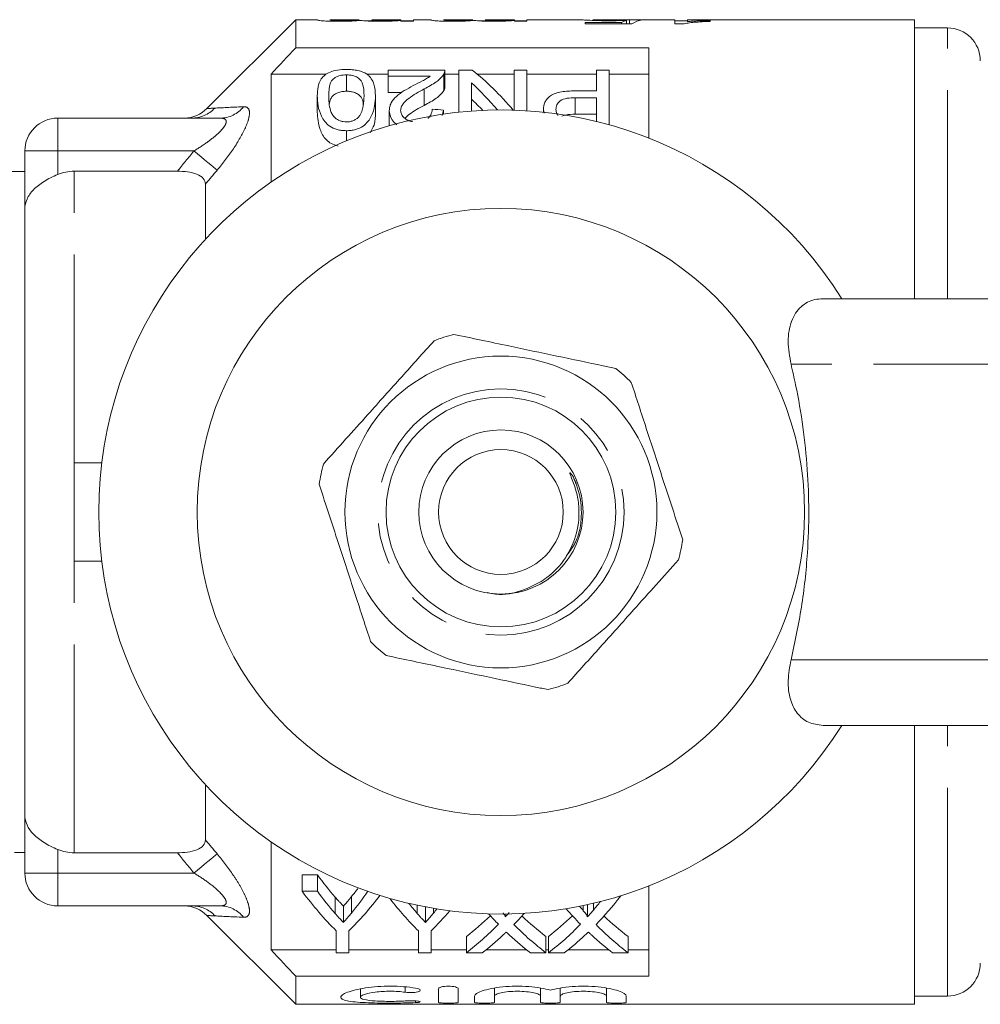
# Model space of a CAD drawing. Units: millimetres. Extents: x 144 to 262, y 96 to 256.
# Drawn here: x 168 to 197, y 96 to 126 of the extents above; entities that cross this region are included whole.
import ezdxf

# ---------------------------------------------------------------- set-up
doc = ezdxf.new("R2010")
doc.units = ezdxf.units.MM
doc.linetypes.add('PHANTOM', pattern=[12.7, 6.35, -1.27, 1.27, -1.27, 1.27, -1.27])

msp = doc.modelspace()

# ---------------------------------------------------------------- linework, layer by layer
at = {"color": 7, "linetype": 'Continuous', "lineweight": 15}
for p, q in [((176.224, 125.69), (173.517, 122.983)), ((176.883, 125.69), (176.224, 125.69)), ((176.224, 124.832), (176.224, 125.69)), ((176.883, 125.69), (176.883, 125.682)), ((178.152, 125.69), (177.267, 125.69)), ((177.267, 125.686), (177.267, 125.69)), ((178.152, 125.69), (178.152, 125.688)), ((178.537, 125.655), (178.338, 125.655)), ((179.421, 125.69), (178.537, 125.69)), ((178.537, 125.685), (178.537, 125.69)), ((179.421, 125.667), (179.421, 125.69)), ((179.421, 125.69), (179.421, 125.69)), ((179.421, 125.667), (179.421, 125.644)), ((179.806, 125.655), (179.421, 125.655)), ((179.421, 125.644), (179.806, 125.644)), ((180.344, 125.69), (179.806, 125.69)), ((179.806, 125.644), (179.806, 125.69)), ((180.344, 125.69), (180.344, 125.682)), ((181.614, 125.69), (180.729, 125.69)), ((180.729, 125.686), (180.729, 125.69)), ((181.614, 125.69), (181.614, 125.688)), ((181.998, 125.655), (181.8, 125.655)), ((182.883, 125.69), (181.998, 125.69)), ((181.998, 125.685), (181.998, 125.69)), ((182.883, 125.667), (182.883, 125.69)), ((182.883, 125.69), (182.883, 125.69)), ((182.883, 125.667), (182.883, 125.644)), ((183.267, 125.655), (182.883, 125.655)), ((182.883, 125.644), (183.267, 125.644)), ((184.886, 125.69), (183.267, 125.69)), ((183.267, 125.644), (183.267, 125.69)), ((186.15, 125.609), (185.041, 125.609)), ((185.041, 125.609), (185.041, 125.564)), ((185.041, 125.564), (186.465, 125.564)), ((187.772, 125.69), (185.27, 125.69)), ((186.15, 125.564), (186.15, 125.609)), ((186.303, 125.564), (186.303, 125.67)), ((186.388, 125.564), (186.388, 125.686)), ((187.772, 125.69), (187.772, 125.559)), ((188.157, 125.655), (187.772, 125.655)), ((187.772, 125.559), (188.02, 125.559)), ((195.074, 125.69), (188.157, 125.69)), ((188.157, 125.632), (188.157, 125.69)), ((188.849, 125.64), (188.849, 125.665)), ((195.074, 125.69), (195.074, 117.19)), ((196.074, 125.44), (195.074, 125.44)), ((176.224, 124.832), (186.974, 124.832)), ((186.974, 122.084), (186.974, 124.832)), ((175.474, 120.743), (175.474, 124.034)), ((177.156, 124.034), (175.474, 124.034)), ((177.767, 124.01), (177.767, 123.51)), ((179.036, 124.034), (178.386, 124.034)), ((180.767, 124.155), (179.036, 124.155)), ((179.036, 124.155), (179.036, 123.972)), ((179.036, 123.972), (180.32, 123.972)), ((179.036, 123.972), (179.036, 123.472)), ((180.732, 124.03), (180.732, 123.53)), ((180.767, 123.642), (180.767, 124.142)), ((181.19, 124.034), (180.767, 124.034)), ((181.596, 124.155), (181.19, 124.155)), ((181.19, 124.155), (181.19, 122.872)), ((182.882, 124.034), (181.746, 124.034)), ((182.882, 124.155), (182.882, 122.933)), ((183.267, 124.155), (182.882, 124.155)), ((183.267, 122.914), (183.267, 124.155)), ((185.382, 124.034), (183.267, 124.034)), ((185.382, 124.155), (185.382, 123.519)), ((185.767, 124.155), (185.382, 124.155)), ((185.767, 122.489), (185.767, 124.155)), ((186.974, 124.034), (185.767, 124.034)), ((181.574, 122.907), (181.574, 123.767)), ((176.882, 123.372), (176.882, 122.872)), ((178.651, 123.372), (178.651, 122.872)), ((179.458, 123.472), (179.036, 123.472)), ((180.134, 123.58), (180.134, 123.08)), ((185.382, 123.519), (184.725, 123.519)), ((184.738, 123.312), (185.382, 123.312)), ((184.738, 123.312), (184.738, 122.812)), ((185.382, 123.312), (185.382, 122.576)), ((179.074, 122.924), (179.074, 122.459)), ((180.682, 122.776), (180.728, 122.936)), ((180.728, 122.936), (180.728, 122.815)), ((183.767, 122.947), (183.767, 122.872)), ((183.767, 122.947), (183.794, 122.837)), ((185.382, 122.812), (184.738, 122.812)), ((168.974, 122.69), (173.926, 122.69)), ((177.767, 122.308), (177.767, 121.999)), ((167.974, 119.926), (167.974, 121.69)), ((167.974, 121.065), (166.752, 121.065)), ((169.474, 121.073), (172.619, 121.073)), ((173.474, 119), (173.474, 120.679)), ((167.974, 101.454), (167.974, 119.926)), ((192.285, 117.19), (201.222, 117.19)), ((169.474, 109.19), (169.474, 112.19)), ((169.474, 112.19), (170.317, 112.19)), ((184.667, 111.781), (184.763, 111.582)), ((169.474, 109.19), (170.317, 109.19)), ((201.222, 104.19), (192.285, 104.19)), ((195.074, 104.19), (195.074, 95.69)), ((173.474, 100.701), (173.474, 102.38)), ((167.974, 99.69), (167.974, 101.454)), ((175.474, 97.346), (175.474, 100.637)), ((167.659, 100.315), (167.974, 100.315)), ((172.619, 100.307), (169.474, 100.307)), ((176.422, 99.633), (176.885, 99.633)), ((176.422, 99.133), (176.422, 99.633)), ((176.885, 99.133), (176.885, 99.633)), ((176.885, 99.133), (176.422, 99.133)), ((186.974, 96.548), (186.974, 99.296)), ((177.426, 98.458), (177.426, 98.958)), ((177.921, 98.47), (177.921, 98.97)), ((179.926, 98.458), (179.926, 98.708)), ((185.108, 98.363), (185.108, 98.727)), ((185.29, 98.561), (185.29, 98.768)), ((173.926, 98.69), (168.974, 98.69)), ((177.675, 98.182), (177.675, 98.682)), ((180.175, 98.182), (180.175, 98.658)), ((180.421, 98.47), (180.421, 98.613)), ((182.608, 98.363), (182.608, 98.441)), ((184.982, 98.543), (184.982, 98.699)), ((173.517, 98.397), (176.224, 95.69)), ((177.46, 97.928), (177.46, 97.26)), ((177.845, 97.26), (177.845, 97.928)), ((179.96, 97.928), (179.96, 97.26)), ((180.345, 97.26), (180.345, 97.928)), ((181.422, 97.26), (181.422, 97.76)), ((183.845, 97.26), (183.845, 97.76)), ((183.922, 97.26), (183.922, 97.76)), ((186.345, 97.26), (186.345, 97.76)), ((177.46, 97.346), (175.474, 97.346)), ((177.46, 97.26), (177.845, 97.26)), ((179.96, 97.346), (177.845, 97.346)), ((179.96, 97.26), (180.345, 97.26)), ((181.422, 97.346), (180.345, 97.346)), ((181.422, 97.26), (181.902, 97.26)), ((183.265, 97.346), (182.013, 97.346)), ((183.377, 97.26), (183.845, 97.26)), ((183.922, 97.346), (183.845, 97.346)), ((183.922, 97.26), (184.402, 97.26)), ((185.765, 97.346), (184.513, 97.346)), ((185.877, 97.26), (186.345, 97.26)), ((186.974, 97.346), (186.345, 97.346)), ((176.224, 95.69), (176.224, 96.548)), ((186.974, 96.548), (176.224, 96.548)), ((178.193, 96.161), (178.193, 95.906)), ((180.574, 95.749), (180.574, 96.162)), ((181.174, 96.162), (181.174, 95.749)), ((182.274, 96.182), (182.274, 95.94)), ((183.682, 96.182), (183.682, 95.94)), ((184.282, 96.182), (184.282, 95.94)), ((185.691, 96.182), (185.691, 95.94)), ((181.674, 95.749), (181.674, 95.94)), ((182.274, 95.94), (182.274, 95.749)), ((183.682, 95.749), (183.682, 95.94)), ((184.282, 95.94), (184.282, 95.749)), ((185.691, 95.749), (185.691, 95.94)), ((186.291, 95.94), (186.291, 95.749)), ((195.074, 95.94), (196.074, 95.94)), ((176.224, 95.69), (195.074, 95.69))]:
    msp.add_line(p, q, dxfattribs=at)
at = {"color": 8, "linetype": 'PHANTOM', "lineweight": 0}
for p, q in [((196.074, 117.19), (196.074, 125.44)), ((168.974, 122.69), (168.974, 121.69)), ((168.974, 121.69), (167.974, 121.69)), ((173.124, 121.69), (168.974, 121.69)), ((168.974, 120.972), (168.974, 121.69)), ((169.474, 112.19), (169.474, 121.073)), ((200.176, 115.19), (191.309, 115.19)), ((169.474, 100.307), (169.474, 109.19)), ((191.309, 106.19), (200.176, 106.19)), ((196.074, 95.94), (196.074, 104.19)), ((168.974, 99.69), (168.974, 100.408)), ((167.974, 99.69), (168.974, 99.69)), ((168.974, 99.69), (173.124, 99.69)), ((168.974, 98.69), (168.974, 99.69)), ((179.561, 96.22), (179.561, 96.058)), ((179.874, 95.794), (179.874, 95.742))]:
    msp.add_line(p, q, dxfattribs=at)
at = {"color": 8, "linetype": 'PHANTOM', "lineweight": 0, "flags": 128}
for points in [[(173.831, 121.106), (173.779, 121.149), (173.713, 121.203), (173.635, 121.267), (173.547, 121.341), (173.449, 121.421), (173.344, 121.508), (173.235, 121.598), (173.124, 121.69)], [(173.831, 100.274), (173.779, 100.231), (173.713, 100.177), (173.635, 100.113), (173.547, 100.039), (173.449, 99.959), (173.344, 99.872), (173.235, 99.782), (173.124, 99.69)]]:
    msp.add_lwpolyline(points, dxfattribs=at)
at = {"color": 7, "linetype": 'Continuous', "lineweight": 15}
for radius in [9.25, 4.75, 3.5, 2.5, 1.9]:
    msp.add_circle((182.474, 110.69), radius, dxfattribs=at)
at = {"color": 8, "linetype": 'PHANTOM', "lineweight": 0}
msp.add_circle((182.474, 110.69), 3.75, dxfattribs=at)
at = {"color": 7, "linetype": 'Continuous', "lineweight": 15}
for centre, radius, start, end in [((196.074, 124.44), 1, 0, 90), ((182.474, 110.69), 12.25, 32.0468, 327.9532), ((172.81, 123.69), 1, 271.8119, 315.1078), ((168.974, 121.69), 1, 90, 180), ((182.474, 110.69), 5.6, 104.8647, 111.3337), ((182.474, 110.69), 5.6, 44.8647, 51.3337), ((182.474, 110.69), 5.6, 164.8647, 171.3337), ((182.474, 110.69), 5.6, 344.8647, 351.3337), ((182.474, 110.69), 5.6, 224.8647, 231.3337), ((182.474, 110.69), 5.6, 284.8647, 291.3337), ((168.974, 99.69), 1, 180, 270), ((172.81, 97.69), 1, 44.9628, 88.1881), ((196.074, 96.94), 1, 270, 0)]:
    msp.add_arc(centre, radius, start, end, dxfattribs=at)
at = {"color": 8, "linetype": 'PHANTOM', "lineweight": 0}
for centre, radius, start, end in [((173.918, 123.597), 0.907, 270.4988, 322.0104), ((173.048, 123.664), 0.974, 270.0951, 316.6597), ((173.06, 97.717), 0.973, 43.2555, 89.8998), ((173.918, 97.783), 0.907, 37.9896, 89.5012)]:
    msp.add_arc(centre, radius, start, end, dxfattribs=at)
at = {"color": 7, "linetype": 'Continuous', "lineweight": 15}
for centre, major_axis, ratio, start_param, end_param in [((186.456, 110.69), (0, 15), 0.196442, 0.051865, 0.103831), ((182.764, 110.69), (150, 0), 0.1, 1.544071, 1.546636), ((186.852, 110.69), (0, 15), 0.2, 0.026725, 0.129649), ((178.162, 111.19), (0, 14.25), 0.580575, 5.681109, 5.855208), ((177.684, 111.19), (0, 14.25), 0.580733, 5.681756, 5.793724), ((177.684, 110.69), (0, 14.25), 0.580733, 5.745272, 5.793724), ((108.116, 111.19), (128.25, 0), 0.111111, 0.968934, 0.972205), ((182.288, 110.69), (0, 14.25), 0.601067, 2.45898, 2.537998), ((181.821, 110.19), (0, 14.25), 0.600626, 2.45898, 2.606999), ((182.288, 110.19), (0, 14.25), 0.601067, 2.45898, 2.537998), ((173.484, 110.19), (0, 14.25), 0.600626, 3.676186, 3.81011), ((173.329, 110.69), (0, 14.25), 0.566372, 3.746724, 3.778743), ((173.329, 110.19), (0, 14.25), 0.566372, 3.746724, 3.824205), ((184.321, 110.19), (0, 14.25), 0.600626, 2.485142, 2.606999), ((184.788, 110.19), (0, 14.25), 0.601067, 2.50093, 2.537998), ((180.273, 110.19), (0, 14.25), 0.60925, 3.757792, 3.788752), ((180.755, 110.19), (0, 14.25), 0.609029, 3.702318, 3.808917), ((175.984, 110.19), (0, 14.25), 0.600626, 3.676186, 3.755246), ((175.829, 110.19), (0, 14.25), 0.566372, 3.746724, 3.762113), ((187.05, 110.19), (0, 14.25), 0.613305, 2.539516, 2.579971), ((178.255, 110.19), (0, 14.25), 0.609029, 3.702318, 3.745503), ((189.55, 110.19), (0, 14.25), 0.613305, 2.520345, 2.579971), ((190.012, 110.19), (0, 14.25), 0.612654, 2.511526, 2.527562), ((177.775, 110.69), (0, 14.25), 0.608941, 3.575364, 3.670502), ((177.775, 110.19), (0, 14.25), 0.608941, 3.575364, 3.703215), ((187.519, 110.19), (0, 14.25), 0.613464, 2.580867, 2.707821), ((187.519, 110.69), (0, 14.25), 0.613464, 2.613377, 2.707821), ((180.275, 110.69), (0, 14.25), 0.608941, 3.575364, 3.670502), ((180.275, 110.19), (0, 14.25), 0.608941, 3.575364, 3.703215), ((190.019, 110.19), (0, 14.25), 0.613464, 2.580867, 2.707821), ((190.019, 110.69), (0, 14.25), 0.613464, 2.613377, 2.707821), ((178.251, 110.19), (0, 14.25), 0.609629, 3.575364, 3.657129), ((187.051, 110.19), (0, 14.25), 0.613426, 2.625862, 2.707821), ((180.751, 110.19), (0, 14.25), 0.609629, 3.575364, 3.657129), ((189.551, 110.19), (0, 14.25), 0.613426, 2.625862, 2.707821)]:
    msp.add_ellipse(centre, major_axis=major_axis, ratio=ratio, start_param=start_param, end_param=end_param, dxfattribs=at)
for points, knots in [([(176.883, 125.682), (176.884, 125.679), (176.89, 125.676), (176.936, 125.666), (176.975, 125.661), (177.097, 125.651), (177.179, 125.647), (177.357, 125.642), (177.453, 125.641), (177.547, 125.641)], [0, 0, 0, 0, 0.25, 0.25, 0.5, 0.5, 0.75, 0.75, 1, 1, 1, 1]), ([(177.64, 125.665), (177.609, 125.665), (177.578, 125.665), (177.518, 125.666), (177.488, 125.667), (177.405, 125.669), (177.356, 125.671), (177.294, 125.676), (177.282, 125.679), (177.269, 125.683), (177.268, 125.685), (177.267, 125.686)], [0, 0, 0, 0, 0.125, 0.125, 0.25, 0.25, 0.5, 0.5, 0.75, 0.75, 1, 1, 1, 1]), ([(177.547, 125.641), (177.616, 125.641), (177.683, 125.642), (177.814, 125.645), (177.877, 125.647), (177.991, 125.653), (178.043, 125.656), (178.135, 125.662), (178.175, 125.666), (178.212, 125.669)], [0, 0, 0, 0, 0.25, 0.25, 0.5, 0.5, 0.75, 0.75, 1, 1, 1, 1]), ([(178.152, 125.688), (178.151, 125.687), (178.147, 125.685), (178.114, 125.681), (178.089, 125.678), (177.997, 125.672), (177.935, 125.67), (177.796, 125.666), (177.718, 125.665), (177.64, 125.665)], [0, 0, 0, 0, 0.25, 0.25, 0.5, 0.5, 0.75, 0.75, 1, 1, 1, 1]), ([(178.212, 125.669), (178.234, 125.665), (178.257, 125.662), (178.331, 125.655), (178.376, 125.652), (178.483, 125.646), (178.542, 125.644), (178.667, 125.642), (178.731, 125.641), (178.795, 125.641)], [0, 0, 0, 0, 0.25, 0.25, 0.5, 0.5, 0.75, 0.75, 1, 1, 1, 1]), ([(178.906, 125.665), (178.847, 125.665), (178.789, 125.666), (178.681, 125.668), (178.637, 125.671), (178.577, 125.675), (178.561, 125.678), (178.54, 125.682), (178.537, 125.684), (178.537, 125.685)], [0, 0, 0, 0, 0.25, 0.25, 0.5, 0.5, 0.75, 0.75, 1, 1, 1, 1]), ([(178.795, 125.641), (178.859, 125.641), (178.923, 125.642), (179.046, 125.645), (179.106, 125.647), (179.214, 125.652), (179.263, 125.655), (179.351, 125.661), (179.388, 125.664), (179.421, 125.667)], [0, 0, 0, 0, 0.25, 0.25, 0.5, 0.5, 0.75, 0.75, 1, 1, 1, 1]), ([(179.421, 125.69), (179.421, 125.689), (179.418, 125.688), (179.395, 125.684), (179.377, 125.681), (179.316, 125.676), (179.292, 125.674), (179.231, 125.671), (179.196, 125.67), (179.12, 125.668), (179.079, 125.667), (178.994, 125.665), (178.95, 125.665), (178.906, 125.665)], [0, 0, 0, 0, 0.25, 0.25, 0.5, 0.5, 0.625, 0.625, 0.75, 0.75, 0.875, 0.875, 1, 1, 1, 1]), ([(180.344, 125.682), (180.345, 125.679), (180.351, 125.676), (180.398, 125.666), (180.437, 125.661), (180.559, 125.651), (180.641, 125.647), (180.819, 125.642), (180.914, 125.641), (181.009, 125.641)], [0, 0, 0, 0, 0.25, 0.25, 0.5, 0.5, 0.75, 0.75, 1, 1, 1, 1]), ([(181.102, 125.665), (181.07, 125.665), (181.039, 125.665), (180.979, 125.666), (180.949, 125.667), (180.866, 125.669), (180.817, 125.671), (180.756, 125.676), (180.744, 125.679), (180.73, 125.683), (180.73, 125.685), (180.729, 125.686)], [0, 0, 0, 0, 0.125, 0.125, 0.25, 0.25, 0.5, 0.5, 0.75, 0.75, 1, 1, 1, 1]), ([(181.009, 125.641), (181.077, 125.641), (181.145, 125.642), (181.276, 125.645), (181.339, 125.647), (181.452, 125.653), (181.504, 125.656), (181.597, 125.662), (181.636, 125.666), (181.674, 125.669)], [0, 0, 0, 0, 0.25, 0.25, 0.5, 0.5, 0.75, 0.75, 1, 1, 1, 1]), ([(181.614, 125.688), (181.612, 125.687), (181.608, 125.685), (181.576, 125.681), (181.55, 125.678), (181.458, 125.672), (181.396, 125.67), (181.257, 125.666), (181.179, 125.665), (181.102, 125.665)], [0, 0, 0, 0, 0.25, 0.25, 0.5, 0.5, 0.75, 0.75, 1, 1, 1, 1]), ([(181.674, 125.669), (181.695, 125.665), (181.719, 125.662), (181.792, 125.655), (181.838, 125.652), (181.944, 125.646), (182.003, 125.644), (182.128, 125.642), (182.192, 125.641), (182.257, 125.641)], [0, 0, 0, 0, 0.25, 0.25, 0.5, 0.5, 0.75, 0.75, 1, 1, 1, 1]), ([(182.367, 125.665), (182.309, 125.665), (182.251, 125.666), (182.142, 125.668), (182.098, 125.671), (182.039, 125.675), (182.022, 125.678), (182.001, 125.682), (181.999, 125.684), (181.998, 125.685)], [0, 0, 0, 0, 0.25, 0.25, 0.5, 0.5, 0.75, 0.75, 1, 1, 1, 1]), ([(182.257, 125.641), (182.321, 125.641), (182.385, 125.642), (182.508, 125.645), (182.568, 125.647), (182.675, 125.652), (182.725, 125.655), (182.813, 125.661), (182.849, 125.664), (182.883, 125.667)], [0, 0, 0, 0, 0.25, 0.25, 0.5, 0.5, 0.75, 0.75, 1, 1, 1, 1]), ([(182.883, 125.69), (182.883, 125.689), (182.879, 125.688), (182.857, 125.684), (182.839, 125.681), (182.778, 125.676), (182.753, 125.674), (182.693, 125.671), (182.658, 125.67), (182.581, 125.668), (182.54, 125.667), (182.456, 125.665), (182.411, 125.665), (182.367, 125.665)], [0, 0, 0, 0, 0.25, 0.25, 0.5, 0.5, 0.625, 0.625, 0.75, 0.75, 0.875, 0.875, 1, 1, 1, 1]), ([(184.888, 125.69), (184.889, 125.69), (184.891, 125.69), (184.908, 125.688), (184.922, 125.687), (184.96, 125.684), (184.985, 125.682), (185.045, 125.679), (185.081, 125.677), (185.202, 125.67), (185.299, 125.666), (185.467, 125.661), (185.525, 125.66), (185.644, 125.658), (185.706, 125.658), (185.768, 125.658)], [0, 0, 0, 0, 0.125, 0.125, 0.25, 0.25, 0.375, 0.375, 0.5, 0.5, 0.75, 0.75, 0.875, 0.875, 1, 1, 1, 1]), ([(185.874, 125.677), (185.791, 125.677), (185.708, 125.677), (185.55, 125.679), (185.477, 125.681), (185.367, 125.685), (185.327, 125.687), (185.282, 125.689), (185.274, 125.69), (185.272, 125.69)], [0, 0, 0, 0, 0.25, 0.25, 0.5, 0.5, 0.75, 0.75, 1, 1, 1, 1]), ([(185.768, 125.658), (185.817, 125.658), (185.865, 125.658), (185.961, 125.66), (186.007, 125.66), (186.142, 125.664), (186.225, 125.667), (186.303, 125.67)], [0, 0, 0, 0, 0.25, 0.25, 0.5, 0.5, 1, 1, 1, 1]), ([(186.388, 125.686), (186.359, 125.685), (186.328, 125.683), (186.254, 125.681), (186.213, 125.68), (186.124, 125.678), (186.076, 125.678), (185.976, 125.677), (185.925, 125.677), (185.874, 125.677)], [0, 0, 0, 0, 0.25, 0.25, 0.5, 0.5, 0.75, 0.75, 1, 1, 1, 1]), ([(188.02, 125.559), (188.042, 125.565), (188.064, 125.57), (188.117, 125.58), (188.145, 125.584), (188.235, 125.597), (188.303, 125.604), (188.446, 125.617), (188.521, 125.623), (188.681, 125.632), (188.764, 125.636), (188.849, 125.64)], [0, 0, 0, 0, 0.125, 0.125, 0.25, 0.25, 0.5, 0.5, 0.75, 0.75, 1, 1, 1, 1]), ([(188.849, 125.665), (188.785, 125.663), (188.722, 125.661), (188.601, 125.657), (188.541, 125.655), (188.424, 125.65), (188.367, 125.647), (188.258, 125.64), (188.206, 125.636), (188.157, 125.632)], [0, 0, 0, 0, 0.25, 0.25, 0.5, 0.5, 0.75, 0.75, 1, 1, 1, 1]), ([(177.767, 124.172), (177.676, 124.172), (177.586, 124.167), (177.414, 124.141), (177.336, 124.121), (177.204, 124.068), (177.151, 124.036), (177.064, 123.966), (177.031, 123.929), (176.949, 123.811), (176.923, 123.728), (176.888, 123.555), (176.884, 123.465), (176.882, 123.372)], [0, 0, 0, 0, 0.125, 0.125, 0.25, 0.25, 0.375, 0.375, 0.5, 0.5, 0.75, 0.75, 1, 1, 1, 1]), ([(177.228, 123.371), (177.23, 123.508), (177.234, 123.639), (177.296, 123.792), (177.311, 123.821), (177.356, 123.878), (177.389, 123.905), (177.47, 123.952), (177.518, 123.973), (177.605, 123.995), (177.635, 124.001), (177.699, 124.008), (177.733, 124.009), (177.767, 124.01)], [0, 0, 0, 0, 0.5, 0.5, 0.625, 0.625, 0.75, 0.75, 0.875, 0.875, 0.9375, 0.9375, 1, 1, 1, 1]), ([(178.383, 124.037), (178.347, 124.059), (178.309, 124.079), (178.22, 124.113), (178.171, 124.128), (178.063, 124.151), (178.007, 124.159), (177.888, 124.17), (177.827, 124.171), (177.767, 124.172)], [0, 0, 0, 0, 0.25, 0.25, 0.5, 0.5, 0.75, 0.75, 1, 1, 1, 1]), ([(177.767, 124.01), (177.8, 124.009), (177.833, 124.008), (177.897, 124.001), (177.928, 123.995), (178.014, 123.973), (178.063, 123.952), (178.144, 123.906), (178.177, 123.879), (178.222, 123.822), (178.238, 123.792), (178.299, 123.64), (178.303, 123.508), (178.305, 123.371)], [0, 0, 0, 0, 0.0625, 0.0625, 0.125, 0.125, 0.25, 0.25, 0.375, 0.375, 0.5, 0.5, 1, 1, 1, 1]), ([(178.651, 123.372), (178.649, 123.496), (178.64, 123.616), (178.586, 123.785), (178.561, 123.84), (178.509, 123.918), (178.489, 123.943), (178.442, 123.992), (178.413, 124.015), (178.383, 124.037)], [0, 0, 0, 0, 0.5, 0.5, 0.75, 0.75, 0.875, 0.875, 1, 1, 1, 1]), ([(180.32, 123.972), (180.286, 123.946), (180.252, 123.92), (180.171, 123.871), (180.126, 123.847), (179.99, 123.777), (179.897, 123.73), (179.803, 123.683)], [0, 0, 0, 0, 0.25, 0.25, 0.5, 0.5, 1, 1, 1, 1]), ([(180.134, 123.58), (180.267, 123.649), (180.396, 123.718), (180.553, 123.831), (180.598, 123.87), (180.677, 123.949), (180.707, 123.989), (180.732, 124.03)], [0, 0, 0, 0, 0.5, 0.5, 0.75, 0.75, 1, 1, 1, 1]), ([(180.732, 124.03), (180.744, 124.051), (180.754, 124.071), (180.766, 124.113), (180.767, 124.134), (180.767, 124.155)], [0, 0, 0, 0, 0.5, 0.5, 1, 1, 1, 1]), ([(179.803, 123.683), (179.71, 123.633), (179.618, 123.582), (179.444, 123.475), (179.361, 123.417), (179.225, 123.292), (179.168, 123.226), (179.111, 123.116), (179.097, 123.078), (179.079, 123.002), (179.076, 122.963), (179.074, 122.924)], [0, 0, 0, 0, 0.25, 0.25, 0.5, 0.5, 0.75, 0.75, 0.875, 0.875, 1, 1, 1, 1]), ([(180.765, 123.642), (180.765, 123.626), (180.764, 123.599), (180.75, 123.561), (180.738, 123.54), (180.732, 123.53)], [0, 0, 0, 0, 0.439105, 0.718875, 1, 1, 1, 1]), ([(176.882, 123.372), (176.884, 123.273), (176.887, 123.172), (176.924, 122.963), (176.958, 122.856), (177.037, 122.697), (177.067, 122.644), (177.145, 122.54), (177.194, 122.49), (177.324, 122.404), (177.402, 122.369), (177.532, 122.332), (177.576, 122.322), (177.67, 122.31), (177.718, 122.309), (177.767, 122.308)], [0, 0, 0, 0, 0.25, 0.25, 0.5, 0.5, 0.625, 0.625, 0.75, 0.75, 0.875, 0.875, 0.9375, 0.9375, 1, 1, 1, 1]), ([(177.77, 122.576), (177.735, 122.577), (177.701, 122.579), (177.634, 122.591), (177.602, 122.6), (177.515, 122.634), (177.467, 122.665), (177.389, 122.733), (177.358, 122.769), (177.314, 122.845), (177.298, 122.884), (177.236, 123.076), (177.23, 123.227), (177.228, 123.371)], [0, 0, 0, 0, 0.0625, 0.0625, 0.125, 0.125, 0.25, 0.25, 0.375, 0.375, 0.5, 0.5, 1, 1, 1, 1]), ([(177.767, 123.51), (177.719, 123.508), (177.625, 123.504), (177.487, 123.463), (177.359, 123.392), (177.274, 123.269), (177.256, 123.166), (177.246, 123.106)], [0, 0, 0, 0, 0.125769, 0.252095, 0.432898, 0.664678, 1, 1, 1, 1]), ([(178.282, 123.084), (178.28, 123.125), (178.273, 123.227), (178.222, 123.348), (178.091, 123.442), (177.968, 123.491), (177.849, 123.508), (177.787, 123.51), (177.767, 123.51)], [0, 0, 0, 0, 0.209121, 0.52676, 0.682277, 0.838465, 0.947811, 1, 1, 1, 1]), ([(177.767, 122.308), (177.815, 122.308), (177.862, 122.31), (177.955, 122.322), (178.002, 122.331), (178.133, 122.366), (178.21, 122.404), (178.336, 122.491), (178.386, 122.542), (178.468, 122.645), (178.5, 122.697), (178.579, 122.858), (178.609, 122.965), (178.644, 123.172), (178.65, 123.273), (178.651, 123.372)], [0, 0, 0, 0, 0.0625, 0.0625, 0.125, 0.125, 0.25, 0.25, 0.375, 0.375, 0.5, 0.5, 0.75, 0.75, 1, 1, 1, 1]), ([(178.305, 123.371), (178.304, 123.269), (178.298, 123.163), (178.269, 123), (178.255, 122.945), (178.224, 122.863), (178.213, 122.835), (178.184, 122.781), (178.164, 122.755), (178.144, 122.728)], [0, 0, 0, 0, 0.5, 0.5, 0.75, 0.75, 0.875, 0.875, 1, 1, 1, 1]), ([(179.42, 122.925), (179.423, 122.96), (179.427, 122.994), (179.452, 123.06), (179.47, 123.092), (179.537, 123.185), (179.6, 123.241), (179.739, 123.346), (179.815, 123.395), (179.971, 123.49), (180.052, 123.536), (180.134, 123.58)], [0, 0, 0, 0, 0.125, 0.125, 0.25, 0.25, 0.5, 0.5, 0.75, 0.75, 1, 1, 1, 1]), ([(180.732, 123.53), (180.707, 123.489), (180.677, 123.449), (180.599, 123.371), (180.554, 123.332), (180.397, 123.218), (180.268, 123.149), (180.134, 123.08)], [0, 0, 0, 0, 0.25, 0.25, 0.5, 0.5, 1, 1, 1, 1]), ([(184.725, 123.519), (184.656, 123.519), (184.588, 123.518), (184.452, 123.509), (184.385, 123.502), (184.253, 123.48), (184.191, 123.465), (184.076, 123.425), (184.027, 123.401), (183.946, 123.343), (183.912, 123.311), (183.856, 123.245), (183.832, 123.21), (183.781, 123.101), (183.768, 123.025), (183.767, 122.947)], [0, 0, 0, 0, 0.125, 0.125, 0.25, 0.25, 0.375, 0.375, 0.5, 0.5, 0.625, 0.625, 0.75, 0.75, 1, 1, 1, 1]), ([(184.151, 122.955), (184.152, 123.003), (184.157, 123.05), (184.198, 123.14), (184.23, 123.184), (184.333, 123.256), (184.408, 123.28), (184.569, 123.308), (184.654, 123.311), (184.738, 123.312)], [0, 0, 0, 0, 0.25, 0.25, 0.5, 0.5, 0.75, 0.75, 1, 1, 1, 1]), ([(180.134, 123.08), (179.974, 122.995), (179.754, 122.877), (179.597, 122.726), (179.554, 122.685)], [0, 0, 0, 0, 0.724801, 1, 1, 1, 1]), ([(177.517, 121.837), (177.444, 121.861), (177.3, 121.907), (177.086, 122.081), (176.913, 122.423), (176.894, 122.698), (176.882, 122.872)], [0, 0, 0, 0, 0.120791, 0.23818, 0.516675, 1, 1, 1, 1]), ([(178.144, 122.728), (178.123, 122.708), (178.102, 122.689), (178.053, 122.652), (178.024, 122.636), (177.961, 122.607), (177.925, 122.595), (177.85, 122.58), (177.81, 122.577), (177.77, 122.576)], [0, 0, 0, 0, 0.25, 0.25, 0.5, 0.5, 0.75, 0.75, 1, 1, 1, 1]), ([(178.651, 122.872), (178.653, 122.743), (178.656, 122.539), (178.537, 122.323), (178.493, 122.243)], [0, 0, 0, 0, 0.629859, 1, 1, 1, 1]), ([(179.074, 122.924), (179.086, 122.827), (179.105, 122.672), (179.251, 122.537), (179.305, 122.487)], [0, 0, 0, 0, 0.6287371, 1, 1, 1, 1]), ([(179.785, 122.588), (179.771, 122.589), (179.706, 122.594), (179.601, 122.64), (179.499, 122.719), (179.431, 122.819), (179.424, 122.889), (179.42, 122.925)], [0, 0, 0, 0, 0.0578629, 0.2652134, 0.5015988, 0.7444574, 1, 1, 1, 1]), ([(180.382, 122.962), (180.373, 122.903), (180.358, 122.81), (180.297, 122.712), (180.25, 122.686), (180.248, 122.685)], [0, 0, 0, 0, 0.62337, 0.983794, 1, 1, 1, 1]), ([(184.21, 122.766), (184.187, 122.808), (184.153, 122.871), (184.152, 122.934), (184.151, 122.955)], [0, 0, 0, 0, 0.671015, 1, 1, 1, 1]), ([(184.738, 122.812), (184.634, 122.81), (184.484, 122.807), (184.366, 122.76), (184.329, 122.746)], [0, 0, 0, 0, 0.693344, 1, 1, 1, 1]), ([(167.974, 119.926), (167.974, 120.027), (167.996, 120.127), (168.086, 120.324), (168.152, 120.419), (168.326, 120.599), (168.436, 120.685), (168.685, 120.84), (168.827, 120.91), (168.974, 120.972)], [0, 0, 0, 0, 0.25, 0.25, 0.5, 0.5, 0.75, 0.75, 1, 1, 1, 1]), ([(168.974, 120.972), (169.052, 121.005), (169.134, 121.03), (169.303, 121.065), (169.389, 121.073), (169.474, 121.073)], [0, 0, 0, 0, 0.5, 0.5, 1, 1, 1, 1]), ([(173.474, 120.679), (173.474, 120.74), (173.454, 120.8), (173.364, 120.904), (173.294, 120.949), (173.126, 121.016), (173.029, 121.038), (172.827, 121.067), (172.724, 121.073), (172.619, 121.073)], [0, 0, 0, 0, 0.25, 0.25, 0.5, 0.5, 0.75, 0.75, 1, 1, 1, 1]), ([(191.309, 115.19), (191.268, 115.426), (191.186, 115.898), (191.292, 116.518), (191.578, 116.965), (191.945, 117.167), (192.198, 117.184), (192.285, 117.19)], [0, 0, 0, 0, 0.232151, 0.464515, 0.688597, 0.892575, 1, 1, 1, 1]), ([(185.973, 115.062), (185.846, 115.089), (185.256, 115.214), (184.171, 115.442), (182.628, 115.767), (181.594, 115.985), (181.038, 116.103)], [0, 0, 0, 0, 0.07896, 0.365173, 0.658395, 1, 1, 1, 1]), ([(180.437, 115.906), (180.11, 115.542), (179.448, 114.804), (178.537, 113.789), (177.74, 112.9), (177.293, 112.402), (177.069, 112.152)], [0, 0, 0, 0, 0.2947, 0.596246, 0.797057, 1, 1, 1, 1]), ([(191.309, 106.19), (191.424, 106.72), (191.654, 107.786), (191.817, 109.311), (191.864, 110.716), (191.819, 111.999), (191.684, 113.285), (191.502, 114.353), (191.358, 114.98), (191.309, 115.19)], [0, 0, 0, 0, 0.18106, 0.364564, 0.502766, 0.64097, 0.784329, 0.927712, 1, 1, 1, 1]), ([(186.444, 114.64), (186.596, 114.175), (186.903, 113.233), (187.327, 111.937), (187.698, 110.801), (187.906, 110.166), (188.01, 109.846)], [0, 0, 0, 0, 0.2947, 0.596246, 0.797057, 1, 1, 1, 1]), ([(183.643, 108.538), (183.72, 108.587), (184.029, 108.786), (184.476, 109.27), (184.819, 110.037), (184.878, 110.746), (184.781, 111.31), (184.671, 111.619), (184.598, 111.796), (184.581, 111.842), (184.575, 111.861), (184.573, 111.871), (184.573, 111.876), (184.574, 111.879), (184.576, 111.88), (184.578, 111.881), (184.581, 111.881), (184.588, 111.876), (184.621, 111.846), (184.646, 111.811), (184.667, 111.781)], [0, 0, 0, 0, 0.069465, 0.279105, 0.488914, 0.697525, 0.808795, 0.921267, 0.945673, 0.954671, 0.959026, 0.960812, 0.962611, 0.963296, 0.963987, 0.964596, 0.965415, 0.966939, 0.972195, 1, 1, 1, 1]), ([(178.505, 106.74), (178.353, 107.205), (178.045, 108.147), (177.622, 109.443), (177.25, 110.579), (177.043, 111.214), (176.938, 111.534)], [0, 0, 0, 0, 0.2947, 0.596246, 0.797057, 1, 1, 1, 1]), ([(184.512, 105.474), (184.839, 105.838), (185.5, 106.576), (186.411, 107.591), (187.209, 108.48), (187.656, 108.978), (187.88, 109.228)], [0, 0, 0, 0, 0.2947, 0.596246, 0.797057, 1, 1, 1, 1]), ([(182.064, 108.236), (182.146, 108.217), (182.502, 108.134), (183.067, 108.251), (183.479, 108.457), (183.643, 108.538)], [0, 0, 0, 0, 0.154296, 0.665926, 1, 1, 1, 1]), ([(183.911, 105.277), (183.784, 105.304), (183.194, 105.428), (182.109, 105.657), (180.566, 105.982), (179.532, 106.2), (178.976, 106.318)], [0, 0, 0, 0, 0.07896, 0.365173, 0.658395, 1, 1, 1, 1]), ([(192.285, 104.19), (192.13, 104.209), (191.821, 104.246), (191.476, 104.541), (191.265, 104.98), (191.194, 105.546), (191.27, 105.974), (191.309, 106.19)], [0, 0, 0, 0, 0.1925, 0.3849966, 0.5791481, 0.7871201, 1, 1, 1, 1]), ([(168.974, 100.408), (168.827, 100.47), (168.687, 100.539), (168.436, 100.694), (168.327, 100.78), (168.064, 101.051), (167.974, 101.253), (167.974, 101.454)], [0, 0, 0, 0, 0.25, 0.25, 0.5, 0.5, 1, 1, 1, 1]), ([(172.619, 100.307), (172.723, 100.307), (172.826, 100.313), (173.028, 100.341), (173.124, 100.364), (173.294, 100.431), (173.363, 100.476), (173.453, 100.58), (173.474, 100.64), (173.474, 100.701)], [0, 0, 0, 0, 0.25, 0.25, 0.5, 0.5, 0.75, 0.75, 1, 1, 1, 1]), ([(169.474, 100.307), (169.389, 100.307), (169.302, 100.316), (169.136, 100.35), (169.054, 100.375), (168.974, 100.408)], [0, 0, 0, 0, 0.5, 0.5, 1, 1, 1, 1]), ([(177.426, 98.958), (177.462, 98.917), (177.498, 98.876), (177.534, 98.836), (177.557, 98.81), (177.581, 98.784), (177.605, 98.759), (177.628, 98.733), (177.652, 98.708), (177.675, 98.682)], [0, 0, 0, 0, 0.0002422085, 0.0002422085, 0.0002422085, 0.0003997911, 0.0003997911, 0.0003997911, 0.0005573864, 0.0005573864, 0.0005573864, 0.0005573864]), ([(177.675, 98.682), (177.711, 98.723), (177.747, 98.763), (177.783, 98.805), (177.806, 98.832), (177.829, 98.859), (177.852, 98.887), (177.875, 98.914), (177.898, 98.942), (177.921, 98.97)], [0, 0, 0, 0, 0.0002489616, 0.0002489616, 0.0002489616, 0.0004121017, 0.0004121017, 0.0004121017, 0.0005752583, 0.0005752583, 0.0005752583, 0.0005752583]), ([(177.675, 98.182), (177.639, 98.221), (177.603, 98.26), (177.566, 98.3), (177.543, 98.326), (177.519, 98.352), (177.496, 98.378), (177.473, 98.405), (177.449, 98.431), (177.426, 98.458)], [0, 0, 0, 0, 0.0002422085, 0.0002422085, 0.0002422085, 0.0003997909, 0.0003997909, 0.0003997909, 0.0005573864, 0.0005573864, 0.0005573864, 0.0005573864]), ([(177.921, 98.47), (177.886, 98.428), (177.851, 98.385), (177.816, 98.344), (177.792, 98.316), (177.769, 98.289), (177.746, 98.262), (177.723, 98.235), (177.699, 98.209), (177.675, 98.182)], [0, 0, 0, 0, 0.0002489596, 0.0002489596, 0.0002489596, 0.0004121005, 0.0004121005, 0.0004121005, 0.0005752628, 0.0005752628, 0.0005752628, 0.0005752628]), ([(180.175, 98.182), (180.139, 98.221), (180.103, 98.26), (180.066, 98.3), (180.043, 98.326), (180.019, 98.352), (179.996, 98.378), (179.973, 98.405), (179.949, 98.431), (179.926, 98.458)], [0, 0, 0, 0, 0.0002422085, 0.0002422085, 0.0002422085, 0.0003997909, 0.0003997909, 0.0003997909, 0.0005573864, 0.0005573864, 0.0005573864, 0.0005573864]), ([(180.421, 98.47), (180.386, 98.428), (180.351, 98.385), (180.316, 98.344), (180.292, 98.316), (180.269, 98.289), (180.246, 98.262), (180.223, 98.235), (180.199, 98.209), (180.175, 98.182)], [0, 0, 0, 0, 0.0002489596, 0.0002489596, 0.0002489596, 0.0004121005, 0.0004121005, 0.0004121005, 0.0005752628, 0.0005752628, 0.0005752628, 0.0005752628]), ([(182.605, 98.351), (182.606, 98.356), (182.613, 98.379), (182.581, 98.417), (182.559, 98.452), (182.543, 98.47), (182.541, 98.473)], [0, 0, 0, 0, 0.124922, 0.53283, 0.935315, 1, 1, 1, 1]), ([(182.724, 98.485), (182.719, 98.479), (182.698, 98.454), (182.657, 98.41), (182.622, 98.371), (182.605, 98.351)], [0, 0, 0, 0, 0.111981, 0.555986, 1, 1, 1, 1]), ([(185.105, 98.351), (185.113, 98.367), (185.103, 98.384), (185.084, 98.417), (185.072, 98.433), (185.036, 98.48), (185.009, 98.512), (184.982, 98.543)], [0, 0, 0, 0, 0.25, 0.25, 0.5, 0.5, 1, 1, 1, 1]), ([(185.29, 98.561), (185.264, 98.53), (185.237, 98.5), (185.211, 98.469), (185.193, 98.449), (185.175, 98.43), (185.157, 98.41), (185.139, 98.39), (185.122, 98.371), (185.105, 98.351)], [0, 0, 0, 0, 0.0001784192, 0.0001784192, 0.0001784192, 0.000296199, 0.000296199, 0.000296199, 0.0004139846, 0.0004139846, 0.0004139846, 0.0004139846]), ([(182.534, 97.792), (182.549, 97.807), (182.565, 97.821), (182.58, 97.836), (182.589, 97.845), (182.599, 97.854), (182.608, 97.863), (182.618, 97.872), (182.627, 97.881), (182.637, 97.89)], [0, 0, 0, 0, 0.0000995111, 0.0000995111, 0.0000995111, 0.0001606587, 0.0001606587, 0.0001606587, 0.0002218074, 0.0002218074, 0.0002218074, 0.0002218074]), ([(182.637, 97.89), (182.653, 97.875), (182.668, 97.861), (182.684, 97.846), (182.693, 97.838), (182.703, 97.829), (182.712, 97.82), (182.722, 97.811), (182.731, 97.802), (182.74, 97.793)], [0, 0, 0, 0, 0.0000984884, 0.0000984884, 0.0000984884, 0.0001589276, 0.0001589276, 0.0001589276, 0.0002193683, 0.0002193683, 0.0002193683, 0.0002193683]), ([(185.034, 97.792), (185.049, 97.807), (185.065, 97.821), (185.08, 97.836), (185.089, 97.845), (185.099, 97.854), (185.108, 97.863), (185.118, 97.872), (185.127, 97.881), (185.137, 97.89)], [0, 0, 0, 0, 0.0000995111, 0.0000995111, 0.0000995111, 0.0001606587, 0.0001606587, 0.0001606587, 0.0002218074, 0.0002218074, 0.0002218074, 0.0002218074]), ([(185.137, 97.89), (185.153, 97.875), (185.168, 97.861), (185.184, 97.846), (185.193, 97.838), (185.203, 97.829), (185.212, 97.82), (185.222, 97.811), (185.231, 97.802), (185.24, 97.793)], [0, 0, 0, 0, 0.0000984884, 0.0000984884, 0.0000984884, 0.0001589276, 0.0001589276, 0.0001589276, 0.0002193683, 0.0002193683, 0.0002193683, 0.0002193683]), ([(179.874, 95.742), (179.759, 95.737), (179.638, 95.733), (179.381, 95.727), (179.248, 95.726), (178.982, 95.726), (178.847, 95.727), (178.59, 95.731), (178.465, 95.735), (178.118, 95.751), (177.924, 95.769), (177.66, 95.824), (177.591, 95.862), (177.594, 95.93), (177.612, 95.954), (177.682, 96.005), (177.732, 96.03), (177.865, 96.081), (177.946, 96.106), (178.133, 96.151), (178.24, 96.172), (178.468, 96.207), (178.593, 96.22), (178.851, 96.239), (178.983, 96.243), (179.252, 96.242), (179.383, 96.236), (179.638, 96.216), (179.761, 96.201), (179.874, 96.183)], [0, 0, 0, 0, 0.0625, 0.0625, 0.125, 0.125, 0.1875, 0.1875, 0.25, 0.25, 0.375, 0.375, 0.5, 0.5, 0.5625, 0.5625, 0.625, 0.625, 0.6875, 0.6875, 0.75, 0.75, 0.8125, 0.8125, 0.875, 0.875, 0.9375, 0.9375, 1, 1, 1, 1]), ([(179.561, 96.058), (179.493, 96.067), (179.42, 96.075), (179.267, 96.085), (179.187, 96.088), (178.948, 96.089), (178.787, 96.079), (178.51, 96.043), (178.395, 96.018), (178.236, 95.963), (178.193, 95.933), (178.192, 95.879), (178.233, 95.855), (178.392, 95.816), (178.51, 95.802), (178.786, 95.783), (178.945, 95.779), (179.268, 95.779), (179.426, 95.784), (179.561, 95.794)], [0, 0, 0, 0, 0.0625, 0.0625, 0.125, 0.125, 0.25, 0.25, 0.375, 0.375, 0.5, 0.5, 0.625, 0.625, 0.75, 0.75, 0.875, 0.875, 1, 1, 1, 1]), ([(179.874, 96.183), (179.941, 96.172), (179.99, 96.155), (180.027, 96.117), (180.015, 96.097), (179.936, 96.066), (179.868, 96.054), (179.714, 96.046), (179.629, 96.049), (179.561, 96.058)], [0, 0, 0, 0, 0.25, 0.25, 0.5, 0.5, 0.75, 0.75, 1, 1, 1, 1]), ([(180.574, 96.162), (180.574, 96.182), (180.605, 96.202), (180.714, 96.233), (180.793, 96.242), (180.953, 96.242), (181.032, 96.233), (181.142, 96.203), (181.174, 96.182), (181.174, 96.162)], [0, 0, 0, 0, 0.25, 0.25, 0.5, 0.5, 0.75, 0.75, 1, 1, 1, 1]), ([(181.674, 95.94), (181.674, 95.989), (181.756, 96.046), (182.058, 96.149), (182.275, 96.195), (182.78, 96.246), (183.061, 96.249), (183.579, 96.21), (183.814, 96.168), (183.982, 96.119)], [0, 0, 0, 0, 0.25, 0.25, 0.5, 0.5, 0.75, 0.75, 1, 1, 1, 1]), ([(183.682, 95.94), (183.682, 95.957), (183.664, 95.975), (183.595, 96.01), (183.543, 96.026), (183.349, 96.069), (183.164, 96.088), (182.886, 96.088), (182.792, 96.084), (182.621, 96.067), (182.543, 96.055), (182.412, 96.026), (182.361, 96.01), (182.292, 95.975), (182.274, 95.957), (182.274, 95.94)], [0, 0, 0, 0, 0.125, 0.125, 0.25, 0.25, 0.5, 0.5, 0.625, 0.625, 0.75, 0.75, 0.875, 0.875, 1, 1, 1, 1]), ([(183.982, 96.119), (184.15, 96.168), (184.384, 96.21), (184.903, 96.249), (185.182, 96.246), (185.689, 96.195), (185.906, 96.15), (186.209, 96.046), (186.291, 95.99), (186.291, 95.94)], [0, 0, 0, 0, 0.25, 0.25, 0.5, 0.5, 0.75, 0.75, 1, 1, 1, 1]), ([(185.691, 95.94), (185.691, 95.957), (185.673, 95.975), (185.603, 96.01), (185.552, 96.026), (185.358, 96.069), (185.173, 96.088), (184.894, 96.088), (184.801, 96.084), (184.63, 96.067), (184.552, 96.055), (184.421, 96.026), (184.37, 96.01), (184.3, 95.975), (184.282, 95.957), (184.282, 95.94)], [0, 0, 0, 0, 0.125, 0.125, 0.25, 0.25, 0.5, 0.5, 0.625, 0.625, 0.75, 0.75, 0.875, 0.875, 1, 1, 1, 1]), ([(179.561, 95.794), (179.628, 95.799), (179.712, 95.801), (179.865, 95.796), (179.933, 95.79), (180.015, 95.775), (180.027, 95.766), (179.991, 95.752), (179.941, 95.746), (179.874, 95.742)], [0, 0, 0, 0, 0.25, 0.25, 0.5, 0.5, 0.75, 0.75, 1, 1, 1, 1]), ([(181.174, 95.749), (181.174, 95.742), (181.141, 95.736), (181.031, 95.728), (180.952, 95.726), (180.795, 95.726), (180.717, 95.728), (180.605, 95.736), (180.574, 95.742), (180.574, 95.749)], [0, 0, 0, 0, 0.25, 0.25, 0.5, 0.5, 0.75, 0.75, 1, 1, 1, 1]), ([(182.274, 95.749), (182.274, 95.742), (182.241, 95.736), (182.131, 95.728), (182.052, 95.726), (181.895, 95.726), (181.817, 95.728), (181.705, 95.736), (181.674, 95.742), (181.674, 95.749)], [0, 0, 0, 0, 0.25, 0.25, 0.5, 0.5, 0.75, 0.75, 1, 1, 1, 1]), ([(184.282, 95.749), (184.282, 95.742), (184.25, 95.736), (184.139, 95.728), (184.061, 95.726), (183.904, 95.726), (183.826, 95.728), (183.714, 95.736), (183.682, 95.742), (183.682, 95.749)], [0, 0, 0, 0, 0.25, 0.25, 0.5, 0.5, 0.75, 0.75, 1, 1, 1, 1]), ([(186.291, 95.749), (186.291, 95.742), (186.259, 95.736), (186.148, 95.728), (186.07, 95.726), (185.913, 95.726), (185.835, 95.728), (185.723, 95.736), (185.691, 95.742), (185.691, 95.749)], [0, 0, 0, 0, 0.25, 0.25, 0.5, 0.5, 0.75, 0.75, 1, 1, 1, 1])]:
    msp.add_open_spline(points, degree=3, knots=knots, dxfattribs=at)
for points in [[(175.474, 124.034), (175.724, 124.3), (175.974, 124.567), (176.224, 124.832)], [(173.049, 122.69), (172.893, 122.69), (172.81, 122.69), (172.81, 122.69)], [(176.224, 96.548), (175.974, 96.813), (175.724, 97.08), (175.474, 97.346)]]:
    msp.add_open_spline(points, degree=3, dxfattribs=at)
at = {"color": 8, "linetype": 'PHANTOM', "lineweight": 0}
for points in [[(173.756, 122.996), (173.952, 123.006), (174.257, 123.021), (174.633, 123.039)], [(173.517, 122.983), (173.517, 122.983), (173.6, 122.987), (173.756, 122.996)], [(172.619, 121.073), (172.786, 121.28), (172.954, 121.485), (173.124, 121.69)], [(173.831, 121.106), (173.712, 120.964), (173.593, 120.822), (173.474, 120.679)], [(173.474, 100.701), (173.593, 100.558), (173.712, 100.416), (173.831, 100.274)], [(173.124, 99.69), (172.954, 99.895), (172.786, 100.1), (172.619, 100.307)], [(173.769, 98.384), (173.605, 98.392), (173.517, 98.397), (173.517, 98.397)], [(174.633, 98.341), (174.265, 98.358), (173.965, 98.373), (173.769, 98.384)]]:
    msp.add_open_spline(points, degree=3, dxfattribs=at)
for points, knots in [([(173.831, 121.106), (174.009, 121.318), (174.177, 121.539), (174.472, 121.978), (174.601, 122.2), (174.734, 122.498), (174.769, 122.591), (174.811, 122.754), (174.819, 122.826), (174.809, 122.937), (174.79, 122.979), (174.728, 123.03), (174.685, 123.041), (174.633, 123.039)], [0, 0, 0, 0, 0.25, 0.25, 0.5, 0.5, 0.625, 0.625, 0.75, 0.75, 0.875, 0.875, 1, 1, 1, 1]), ([(173.926, 122.69), (173.979, 122.69), (174.024, 122.683), (174.09, 122.649), (174.109, 122.621), (174.108, 122.544), (174.088, 122.496), (174.019, 122.392), (173.972, 122.337), (173.867, 122.23), (173.807, 122.176), (173.682, 122.072), (173.616, 122.021), (173.413, 121.873), (173.27, 121.779), (173.124, 121.69)], [0, 0, 0, 0, 0.125, 0.125, 0.25, 0.25, 0.375, 0.375, 0.5, 0.5, 0.625, 0.625, 0.75, 0.75, 1, 1, 1, 1]), ([(184.667, 111.781), (184.74, 111.605), (184.885, 111.258), (184.952, 110.568), (184.858, 109.868), (184.561, 109.475), (184.456, 109.336)], [0, 0, 0, 0, 0.220261, 0.433067, 0.79972, 1, 1, 1, 1]), ([(174.633, 98.341), (174.685, 98.339), (174.728, 98.35), (174.79, 98.402), (174.809, 98.444), (174.819, 98.556), (174.811, 98.627), (174.768, 98.791), (174.734, 98.884), (174.643, 99.085), (174.589, 99.19), (174.465, 99.405), (174.395, 99.517), (174.173, 99.847), (174.009, 100.062), (173.831, 100.274)], [0, 0, 0, 0, 0.125, 0.125, 0.25, 0.25, 0.375, 0.375, 0.5, 0.5, 0.625, 0.625, 0.75, 0.75, 1, 1, 1, 1]), ([(173.124, 99.69), (173.27, 99.602), (173.411, 99.509), (173.681, 99.312), (173.811, 99.206), (173.971, 99.045), (174.018, 98.99), (174.087, 98.886), (174.108, 98.837), (174.109, 98.76), (174.09, 98.731), (174.024, 98.697), (173.979, 98.69), (173.926, 98.69)], [0, 0, 0, 0, 0.25, 0.25, 0.5, 0.5, 0.625, 0.625, 0.75, 0.75, 0.875, 0.875, 1, 1, 1, 1])]:
    msp.add_open_spline(points, degree=3, knots=knots, dxfattribs=at)

doc.saveas('drawing.dxf')
